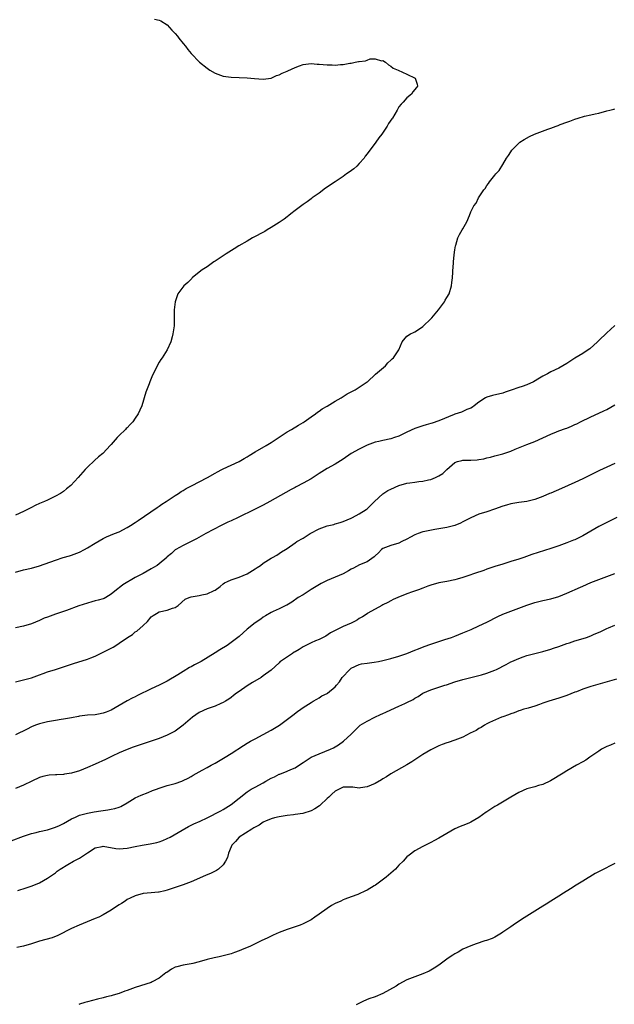
# Model space of a CAD drawing. Units: inches. Extents: x 2532000 to 2535000, y 1548000 to 1551000.
# Drawn here: x 2533550 to 2533699, y 1550337 to 1550584 of the extents above; entities that cross this region are included whole.
import ezdxf

# ---------------------------------------------------------------- set-up
doc = ezdxf.new("R2010")
doc.units = ezdxf.units.IN
doc.header["$MEASUREMENT"] = 0
doc.layers.add('LD25321548_10ft', color=82, linetype='Continuous')

msp = doc.modelspace()

# ---------------------------------------------------------------- linework, layer by layer
at = {"layer": 'LD25321548_10ft'}
for points, elevation in [([(2533583.78, 1550583.78), (2533585, 1550583.52), (2533585.37, 1550583.37), (2533587, 1550582.33), (2533588.18, 1550581), (2533588.59, 1550580.59), (2533589, 1550580.17), (2533589.53, 1550579.53), (2533589.89, 1550579), (2533591, 1550577.67), (2533591.54, 1550577), (2533592.17, 1550576.17), (2533593, 1550575.18), (2533595.08, 1550573), (2533597, 1550571.47), (2533597.68, 1550571), (2533599, 1550570.24), (2533601, 1550569.52), (2533603, 1550569.24), (2533607, 1550569.04), (2533608.87, 1550568.87), (2533611, 1550568.75), (2533613, 1550569.02), (2533614.38, 1550569.62), (2533615, 1550569.86), (2533615.8, 1550570.2), (2533617, 1550570.75), (2533617.2, 1550570.8), (2533619, 1550571.64), (2533620.06, 1550572.06), (2533621, 1550572.39), (2533623, 1550572.65), (2533624.52, 1550572.52), (2533625, 1550572.51), (2533627, 1550572.33), (2533628.31, 1550572.31), (2533629, 1550572.27), (2533630.4, 1550572.4), (2533631, 1550572.39), (2533632.72, 1550572.72), (2533633, 1550572.74), (2533634.04, 1550573), (2533634.86, 1550573.14), (2533635, 1550573.18), (2533636.63, 1550573.37), (2533637, 1550573.53), (2533637.79, 1550573.79), (2533639, 1550573.79), (2533640.63, 1550573.37), (2533641, 1550573.45), (2533641.65, 1550573), (2533642.36, 1550572.36), (2533643, 1550571.96), (2533643.53, 1550571.53), (2533644.76, 1550571), (2533647, 1550570), (2533649.01, 1550569), (2533649.52, 1550567.52), (2533649.61, 1550567), (2533649.35, 1550566.65), (2533648.46, 1550565.54), (2533648.11, 1550565), (2533647, 1550564.08), (2533646.06, 1550563), (2533645.54, 1550562.46), (2533645, 1550561.8), (2533644.68, 1550561.32), (2533644.57, 1550561), (2533644, 1550560), (2533643.37, 1550559), (2533643.19, 1550558.81), (2533642.34, 1550557.66), (2533642.05, 1550557), (2533640.71, 1550555), (2533639.93, 1550554.07), (2533639.23, 1550553), (2533639, 1550552.73), (2533637.73, 1550551), (2533637, 1550550.06), (2533636.55, 1550549.45), (2533636.28, 1550549), (2533635, 1550547.59), (2533634.42, 1550547), (2533633.67, 1550546.33), (2533632.51, 1550545.49), (2533631.9, 1550545), (2533631, 1550544.36), (2533628.99, 1550543), (2533626.57, 1550541.43), (2533625, 1550540.21), (2533623.31, 1550539), (2533623.14, 1550538.86), (2533623, 1550538.76), (2533622, 1550538), (2533621, 1550537.37), (2533619, 1550535.87), (2533617.91, 1550535), (2533617.43, 1550534.57), (2533617, 1550534.27), (2533616.29, 1550533.71), (2533615, 1550532.87), (2533613, 1550531.59), (2533611.98, 1550531), (2533611.39, 1550530.61), (2533608.34, 1550529), (2533607, 1550528.22), (2533604.95, 1550527), (2533603.77, 1550526.23), (2533601.77, 1550525), (2533601, 1550524.48), (2533599, 1550523.2), (2533598.64, 1550523), (2533597.7, 1550522.3), (2533597, 1550521.8), (2533595.7, 1550521), (2533595, 1550520.39), (2533593.23, 1550519), (2533593.13, 1550518.87), (2533592.15, 1550517.85), (2533591.18, 1550517), (2533589.69, 1550515), (2533588.99, 1550513), (2533588.77, 1550511), (2533588.76, 1550509.24), (2533588.77, 1550508.77), (2533588.7, 1550507), (2533588.47, 1550505.53), (2533588.43, 1550505), (2533588.25, 1550504.25), (2533587.89, 1550503), (2533587.01, 1550501), (2533585.73, 1550499), (2533585.43, 1550498.57), (2533585, 1550497.86), (2533584.66, 1550497.34), (2533584.07, 1550496.07), (2533583.35, 1550494.65), (2533582.67, 1550493), (2533582.49, 1550492.49), (2533581.65, 1550490.35), (2533580.62, 1550487), (2533580.11, 1550485.89), (2533579.73, 1550485), (2533579, 1550483.88), (2533578.37, 1550483), (2533577.69, 1550482.31), (2533577, 1550481.48), (2533576.75, 1550481.25), (2533576.53, 1550481), (2533575, 1550479.56), (2533574.47, 1550479), (2533573, 1550477.32), (2533572.75, 1550477), (2533571, 1550475.09), (2533570.91, 1550475), (2533569.83, 1550474.17), (2533568.76, 1550473.24), (2533567, 1550471.58), (2533566.47, 1550471), (2533564.69, 1550469), (2533562.84, 1550467), (2533561.81, 1550466.19), (2533561, 1550465.49), (2533560.3, 1550465), (2533559, 1550464.34), (2533557, 1550463.39), (2533556.26, 1550463), (2533555, 1550462.49), (2533553.98, 1550462.02), (2533553, 1550461.54), (2533552.01, 1550461), (2533551, 1550460.51), (2533549, 1550459.62)], 7560), ([(2533549, 1550445.34), (2533551, 1550445.87), (2533553, 1550446.33), (2533555, 1550446.88), (2533559, 1550448.35), (2533560.98, 1550448.98), (2533562.56, 1550449.44), (2533563, 1550449.59), (2533565, 1550450.36), (2533566.32, 1550451), (2533567, 1550451.38), (2533569, 1550452.62), (2533571, 1550453.77), (2533571.83, 1550454.17), (2533573.81, 1550455), (2533575, 1550455.46), (2533577, 1550456.48), (2533577.82, 1550457), (2533579, 1550457.78), (2533579.7, 1550458.3), (2533584.48, 1550461.52), (2533585, 1550461.84), (2533585.68, 1550462.32), (2533586.74, 1550463), (2533589, 1550464.51), (2533589.78, 1550465), (2533590.5, 1550465.5), (2533591, 1550465.77), (2533591.75, 1550466.25), (2533593.22, 1550467), (2533595, 1550467.96), (2533597.04, 1550469), (2533599, 1550470.15), (2533599.56, 1550470.44), (2533600.69, 1550471), (2533601, 1550471.18), (2533603, 1550472.1), (2533605, 1550472.99), (2533606.22, 1550473.78), (2533607, 1550474.19), (2533607.48, 1550474.52), (2533609, 1550475.43), (2533611.72, 1550477), (2533613, 1550477.81), (2533617, 1550480.43), (2533618.06, 1550481), (2533619.87, 1550482.13), (2533621, 1550482.8), (2533621.3, 1550483), (2533623, 1550484.25), (2533624.09, 1550485), (2533624.61, 1550485.39), (2533625, 1550485.6), (2533625.81, 1550486.19), (2533627, 1550486.88), (2533629, 1550488.12), (2533630.53, 1550489), (2533632.04, 1550489.96), (2533633.34, 1550490.66), (2533634.03, 1550491), (2533635, 1550491.62), (2533637, 1550492.94), (2533637.08, 1550493), (2533639.12, 1550494.88), (2533641.64, 1550497), (2533642.25, 1550497.75), (2533643, 1550498.37), (2533643.29, 1550498.71), (2533643.67, 1550499), (2533645, 1550501), (2533645.8, 1550503), (2533647, 1550504.4), (2533647.9, 1550505), (2533648.64, 1550505.36), (2533649, 1550505.51), (2533649.89, 1550506.11), (2533651, 1550506.82), (2533651.09, 1550506.91), (2533653, 1550508.74), (2533653.23, 1550509), (2533654.92, 1550511), (2533656.38, 1550513), (2533656.58, 1550513.42), (2533657, 1550514.09), (2533657.52, 1550515), (2533658.13, 1550517), (2533658.19, 1550517.81), (2533658.38, 1550519), (2533658.46, 1550520.46), (2533658.48, 1550521), (2533658.56, 1550521.44), (2533658.65, 1550523), (2533658.8, 1550524.8), (2533659, 1550526.01), (2533659.11, 1550527), (2533659.19, 1550527.19), (2533659.75, 1550529), (2533660.13, 1550529.87), (2533660.85, 1550531), (2533661, 1550531.3), (2533662.02, 1550533), (2533662.63, 1550534.63), (2533663, 1550535.53), (2533663.73, 1550537), (2533664.31, 1550537.69), (2533664.89, 1550539), (2533666.25, 1550541), (2533666.59, 1550541.41), (2533667, 1550542.13), (2533667.41, 1550542.59), (2533667.64, 1550543), (2533669, 1550544.69), (2533669.26, 1550545), (2533670.09, 1550545.91), (2533671, 1550547.4), (2533671.94, 1550549), (2533672.39, 1550549.61), (2533673, 1550550.59), (2533673.27, 1550551), (2533675.28, 1550553), (2533676.35, 1550553.65), (2533677.65, 1550554.35), (2533678.96, 1550555), (2533682.23, 1550556.23), (2533683, 1550556.49), (2533684.35, 1550557), (2533684.83, 1550557.17), (2533685.38, 1550557.38), (2533687, 1550557.97), (2533687.77, 1550558.23), (2533689, 1550558.74), (2533689.84, 1550559), (2533691.45, 1550559.45), (2533693, 1550559.78), (2533694.08, 1550560.08), (2533695, 1550560.26), (2533697, 1550560.78), (2533697.75, 1550561), (2533698.76, 1550561.24), (2533699, 1550561.32)], 7570), ([(2533699, 1550507.08), (2533697.91, 1550506.09), (2533697, 1550505.21), (2533695, 1550503.32), (2533694.68, 1550503), (2533692.74, 1550501.26), (2533692.39, 1550501), (2533691, 1550500.1), (2533689, 1550498.88), (2533687, 1550497.6), (2533686.02, 1550497), (2533685, 1550496.42), (2533683, 1550495.45), (2533682.18, 1550495), (2533681, 1550494.4), (2533680.15, 1550493.85), (2533678.71, 1550493), (2533677, 1550492.19), (2533675.81, 1550491.81), (2533675, 1550491.52), (2533673.08, 1550490.92), (2533671.59, 1550490.41), (2533671, 1550490.17), (2533668.44, 1550489.56), (2533667, 1550489.17), (2533666.68, 1550489), (2533665, 1550487.9), (2533663.84, 1550487), (2533663.38, 1550486.62), (2533663, 1550486.42), (2533662.01, 1550486.01), (2533661, 1550485.53), (2533660.61, 1550485.39), (2533659, 1550484.87), (2533658.78, 1550484.78), (2533655, 1550483.18), (2533653.34, 1550482.66), (2533653, 1550482.53), (2533651.78, 1550482.22), (2533651, 1550481.99), (2533649, 1550481.31), (2533647, 1550480.39), (2533645, 1550479.4), (2533643.87, 1550479), (2533643, 1550478.71), (2533641, 1550478.3), (2533639.96, 1550478.04), (2533639, 1550477.83), (2533637, 1550477.12), (2533635, 1550476.12), (2533633.03, 1550475), (2533631, 1550473.62), (2533629, 1550472.39), (2533627, 1550471.28), (2533625, 1550470.04), (2533623, 1550468.7), (2533621, 1550467.58), (2533619.3, 1550466.7), (2533619, 1550466.56), (2533618.01, 1550465.99), (2533616.69, 1550465.31), (2533612.69, 1550463), (2533611, 1550462.08), (2533608.87, 1550461), (2533604.77, 1550459), (2533603, 1550458.17), (2533602.19, 1550457.81), (2533601, 1550457.23), (2533600.5, 1550457), (2533596.63, 1550455), (2533594.31, 1550453.69), (2533593, 1550453), (2533591, 1550451.99), (2533589.16, 1550451), (2533589, 1550450.9), (2533588.03, 1550449.97), (2533587, 1550449.14), (2533586.87, 1550449), (2533585, 1550447.44), (2533584.45, 1550447), (2533583.53, 1550446.47), (2533583, 1550446.19), (2533580.96, 1550445), (2533579, 1550444), (2533575.87, 1550442.13), (2533575, 1550441.39), (2533574.75, 1550441.25), (2533573, 1550439.79), (2533571.59, 1550439), (2533571.22, 1550438.77), (2533571, 1550438.67), (2533569.71, 1550438.29), (2533569, 1550438.13), (2533568.12, 1550437.88), (2533567, 1550437.6), (2533564.86, 1550436.86), (2533561.77, 1550435.77), (2533561, 1550435.51), (2533559, 1550434.78), (2533557.68, 1550434.32), (2533557, 1550434.05), (2533556.22, 1550433.78), (2533555, 1550433.23), (2533553, 1550432.43), (2533551, 1550431.83), (2533549, 1550431.38)], 7580), ([(2533549, 1550417.89), (2533551, 1550418.34), (2533553, 1550418.86), (2533555, 1550419.63), (2533555.98, 1550419.98), (2533557, 1550420.38), (2533559.05, 1550421), (2533561, 1550421.61), (2533563.52, 1550422.48), (2533567, 1550423.57), (2533567.87, 1550423.87), (2533569, 1550424.3), (2533570.8, 1550425.2), (2533571, 1550425.27), (2533572.13, 1550425.87), (2533573.45, 1550426.55), (2533574.12, 1550427), (2533575, 1550427.53), (2533577.02, 1550429), (2533578.27, 1550429.73), (2533579, 1550430.41), (2533579.41, 1550430.59), (2533581, 1550432.01), (2533582.02, 1550433), (2533583, 1550434.12), (2533583.48, 1550434.52), (2533584.27, 1550435), (2533585, 1550435.36), (2533587, 1550435.82), (2533588.31, 1550436.31), (2533589, 1550436.5), (2533589.75, 1550437), (2533591.45, 1550438.55), (2533592.48, 1550439), (2533593, 1550439.18), (2533595, 1550439.5), (2533595.66, 1550439.66), (2533597, 1550439.87), (2533598.76, 1550440.76), (2533599, 1550440.86), (2533600.22, 1550441.78), (2533601, 1550442.4), (2533601.37, 1550442.63), (2533602.08, 1550443), (2533603, 1550443.41), (2533605, 1550444.04), (2533607, 1550444.88), (2533609, 1550446.15), (2533609.49, 1550446.51), (2533610.31, 1550447), (2533611, 1550447.56), (2533613, 1550448.84), (2533613.37, 1550449), (2533614.43, 1550449.57), (2533615, 1550449.98), (2533615.61, 1550450.39), (2533616.59, 1550451), (2533617, 1550451.22), (2533619, 1550452.66), (2533619.4, 1550453), (2533621, 1550453.81), (2533622.81, 1550455), (2533625, 1550456.19), (2533627, 1550456.91), (2533628.7, 1550457.3), (2533629, 1550457.39), (2533630.25, 1550457.75), (2533631, 1550458), (2533633, 1550458.82), (2533633.37, 1550459), (2533635, 1550459.89), (2533636.76, 1550461), (2533637, 1550461.17), (2533638.89, 1550463), (2533641, 1550464.91), (2533642.24, 1550465.76), (2533643, 1550466.14), (2533645, 1550467.02), (2533647, 1550467.58), (2533647.7, 1550467.7), (2533649, 1550467.85), (2533650, 1550468), (2533651, 1550468.08), (2533652.42, 1550468.42), (2533653, 1550468.52), (2533654.17, 1550469), (2533655, 1550469.42), (2533655.96, 1550470.04), (2533657, 1550471.05), (2533659, 1550472.75), (2533659.63, 1550473), (2533660.7, 1550473.3), (2533661, 1550473.37), (2533662.6, 1550473.4), (2533663, 1550473.39), (2533664.53, 1550473.47), (2533665, 1550473.51), (2533666.27, 1550473.73), (2533667, 1550473.93), (2533667.88, 1550474.12), (2533669, 1550474.45), (2533671, 1550474.95), (2533673, 1550475.59), (2533674.08, 1550476.08), (2533677, 1550477.31), (2533679, 1550478.06), (2533681, 1550478.95), (2533683, 1550479.86), (2533684.46, 1550480.46), (2533685, 1550480.68), (2533686.71, 1550481.29), (2533687, 1550481.41), (2533688.16, 1550481.84), (2533689, 1550482.26), (2533689.5, 1550482.49), (2533690.47, 1550483), (2533693, 1550484.22), (2533695, 1550485.14), (2533696.26, 1550485.74), (2533697, 1550486.08), (2533699, 1550487.18)], 7590), ([(2533699, 1550472.52), (2533697, 1550471.64), (2533695.21, 1550470.79), (2533694.34, 1550470.34), (2533693, 1550469.68), (2533692.53, 1550469.47), (2533691, 1550468.7), (2533689, 1550467.76), (2533687.33, 1550467), (2533685.71, 1550466.29), (2533684.3, 1550465.7), (2533683, 1550465.13), (2533682.65, 1550465), (2533681, 1550464.29), (2533679, 1550463.51), (2533677, 1550462.99), (2533675, 1550462.75), (2533673, 1550462.46), (2533671.9, 1550462.1), (2533671, 1550461.84), (2533668.94, 1550461.06), (2533667, 1550460.44), (2533665, 1550459.83), (2533663, 1550458.95), (2533661, 1550457.92), (2533660.37, 1550457.63), (2533658.95, 1550457.05), (2533657, 1550456.52), (2533656.44, 1550456.44), (2533655, 1550456.14), (2533654, 1550456), (2533651.51, 1550455.51), (2533651, 1550455.39), (2533649.83, 1550455), (2533649, 1550454.68), (2533647.9, 1550454.1), (2533647, 1550453.6), (2533645.74, 1550453), (2533645, 1550452.6), (2533643, 1550452.01), (2533641, 1550451.27), (2533640.59, 1550451), (2533639.84, 1550450.16), (2533639, 1550449.41), (2533638.81, 1550449.19), (2533637, 1550447.94), (2533635.15, 1550447.15), (2533633.63, 1550446.37), (2533633, 1550446.09), (2533632.33, 1550445.67), (2533631, 1550444.94), (2533629, 1550444.05), (2533627, 1550443.22), (2533625.51, 1550442.49), (2533623.01, 1550441), (2533621, 1550439.68), (2533619.75, 1550439), (2533618.16, 1550437.84), (2533616.91, 1550437.09), (2533616.69, 1550437), (2533615, 1550436.14), (2533613.47, 1550435.47), (2533613, 1550435.24), (2533611.63, 1550434.37), (2533611, 1550434.05), (2533610.45, 1550433.55), (2533609, 1550432.61), (2533607, 1550431.04), (2533605, 1550429.25), (2533603, 1550427.68), (2533601.99, 1550427), (2533600.14, 1550425.86), (2533599, 1550425.11), (2533595.5, 1550423), (2533595, 1550422.72), (2533593.86, 1550422.14), (2533593, 1550421.65), (2533592.57, 1550421.43), (2533591, 1550420.5), (2533589.66, 1550419.66), (2533587, 1550418.07), (2533585, 1550417.06), (2533583, 1550416.11), (2533579.57, 1550414.43), (2533579, 1550414.16), (2533578.23, 1550413.77), (2533577, 1550413.12), (2533573, 1550410.82), (2533571.69, 1550410.31), (2533571, 1550410.01), (2533569.76, 1550409.76), (2533569, 1550409.64), (2533567, 1550409.51), (2533565, 1550409.27), (2533564.78, 1550409.22), (2533563, 1550408.88), (2533561, 1550408.52), (2533560.46, 1550408.46), (2533559, 1550408.23), (2533557, 1550407.88), (2533555, 1550407.36), (2533553.99, 1550407), (2533553, 1550406.58), (2533551.96, 1550406.04), (2533549, 1550404.59)], 7600), ([(2533699.49, 1550459), (2533697, 1550457.78), (2533695, 1550456.75), (2533693, 1550455.62), (2533691, 1550454.44), (2533690.05, 1550453.95), (2533689, 1550453.44), (2533688.69, 1550453.31), (2533687, 1550452.63), (2533685, 1550451.91), (2533683, 1550451.24), (2533678.27, 1550449.73), (2533676.23, 1550449), (2533675, 1550448.59), (2533673, 1550447.96), (2533671, 1550447.36), (2533669, 1550446.73), (2533667, 1550446.06), (2533666.22, 1550445.78), (2533663.92, 1550445), (2533662.49, 1550444.49), (2533661, 1550443.98), (2533659.56, 1550443.56), (2533659, 1550443.41), (2533657, 1550443.01), (2533655, 1550442.65), (2533653, 1550442.11), (2533652.2, 1550441.8), (2533651, 1550441.36), (2533650.76, 1550441.24), (2533650.12, 1550441), (2533648.4, 1550440.4), (2533647, 1550439.9), (2533644.75, 1550439), (2533643.55, 1550438.45), (2533643, 1550438.11), (2533642.25, 1550437.75), (2533641, 1550437.12), (2533640.72, 1550437), (2533639, 1550436.06), (2533637.06, 1550434.94), (2533637, 1550434.92), (2533635.89, 1550434.11), (2533635, 1550433.69), (2533634.59, 1550433.42), (2533633.86, 1550433), (2533633, 1550432.6), (2533631, 1550431.72), (2533629, 1550430.76), (2533627.88, 1550430.12), (2533626.68, 1550429.32), (2533625, 1550428.45), (2533624.13, 1550428.13), (2533623, 1550427.63), (2533621, 1550426.61), (2533619.99, 1550426.01), (2533619, 1550425.39), (2533618.74, 1550425.26), (2533618.34, 1550425), (2533615.34, 1550423), (2533615.16, 1550422.84), (2533615, 1550422.67), (2533613, 1550420.83), (2533611, 1550419.34), (2533610.49, 1550419), (2533608.3, 1550417.7), (2533607, 1550416.85), (2533605, 1550415.48), (2533604.32, 1550415), (2533603.57, 1550414.43), (2533603, 1550413.96), (2533602.45, 1550413.55), (2533601.59, 1550413), (2533601, 1550412.66), (2533600.45, 1550412.45), (2533599, 1550411.81), (2533597, 1550411.13), (2533595, 1550410.18), (2533593.32, 1550409), (2533591.01, 1550406.99), (2533589, 1550405.53), (2533587.98, 1550405), (2533587, 1550404.51), (2533585, 1550403.73), (2533583, 1550403.02), (2533581.48, 1550402.52), (2533581, 1550402.34), (2533579.97, 1550402.03), (2533579, 1550401.66), (2533578.5, 1550401.5), (2533577, 1550400.94), (2533575, 1550400.06), (2533573.23, 1550399.23), (2533571.58, 1550398.42), (2533569, 1550397.25), (2533567, 1550396.39), (2533566.01, 1550396.01), (2533565, 1550395.63), (2533563, 1550395.01), (2533561.26, 1550394.74), (2533561, 1550394.68), (2533559.37, 1550394.63), (2533559, 1550394.6), (2533557.48, 1550394.52), (2533557, 1550394.46), (2533555.84, 1550394.16), (2533555, 1550393.89), (2533553.11, 1550393), (2533551, 1550392.03), (2533549, 1550391.16)], 7610), ([(2533547.93, 1550378.07), (2533551, 1550379.26), (2533553, 1550379.9), (2533554.17, 1550380.17), (2533555, 1550380.4), (2533557, 1550380.86), (2533557.52, 1550381), (2533559, 1550381.46), (2533560.07, 1550381.93), (2533561, 1550382.4), (2533562, 1550383), (2533563, 1550383.56), (2533564, 1550384), (2533565, 1550384.47), (2533567, 1550385.02), (2533568.67, 1550385.33), (2533570.4, 1550385.6), (2533572.17, 1550385.83), (2533573, 1550385.97), (2533573.86, 1550386.14), (2533575, 1550386.52), (2533575.35, 1550386.65), (2533577, 1550387.61), (2533579, 1550388.83), (2533580.46, 1550389.54), (2533582.2, 1550390.2), (2533583.32, 1550390.68), (2533584.3, 1550391), (2533585, 1550391.27), (2533587, 1550391.89), (2533589, 1550392.46), (2533590.61, 1550393), (2533591, 1550393.15), (2533592.23, 1550393.77), (2533593, 1550394.18), (2533593.49, 1550394.51), (2533595, 1550395.37), (2533595.78, 1550395.78), (2533597, 1550396.47), (2533598.03, 1550397), (2533599, 1550397.54), (2533601.49, 1550399), (2533603, 1550399.93), (2533606.1, 1550401.9), (2533607, 1550402.48), (2533607.85, 1550403), (2533609, 1550403.64), (2533611, 1550404.65), (2533613, 1550405.74), (2533615.08, 1550407), (2533617.8, 1550409), (2533618.46, 1550409.54), (2533619.59, 1550410.41), (2533620.45, 1550411), (2533621, 1550411.42), (2533623, 1550412.7), (2533623.56, 1550413), (2533624.43, 1550413.57), (2533625, 1550413.89), (2533625.67, 1550414.33), (2533627, 1550414.96), (2533627.07, 1550415), (2533629, 1550416.6), (2533629.36, 1550417), (2533630.1, 1550417.9), (2533630.81, 1550419), (2533632.66, 1550421), (2533633, 1550421.31), (2533635, 1550422.24), (2533635.63, 1550422.37), (2533637, 1550422.57), (2533638.77, 1550422.77), (2533639.9, 1550423), (2533641, 1550423.18), (2533643, 1550423.7), (2533645, 1550424.32), (2533647, 1550424.96), (2533649, 1550425.76), (2533649.87, 1550426.13), (2533651.3, 1550426.7), (2533653, 1550427.34), (2533653.49, 1550427.49), (2533655, 1550428), (2533656.45, 1550428.45), (2533658.11, 1550429), (2533659, 1550429.31), (2533661, 1550430.1), (2533663.04, 1550430.96), (2533665, 1550431.88), (2533667, 1550432.83), (2533669.76, 1550434.24), (2533671, 1550434.82), (2533673, 1550435.59), (2533675, 1550436.31), (2533677, 1550437.06), (2533679, 1550437.71), (2533681, 1550438.2), (2533683, 1550438.64), (2533685, 1550439.23), (2533687, 1550440.06), (2533690.41, 1550441.59), (2533691, 1550441.82), (2533693, 1550442.72), (2533695, 1550443.53), (2533697, 1550444.22), (2533699, 1550445)], 7620), ([(2533549.62, 1550365.62), (2533551.7, 1550366.3), (2533553.18, 1550366.82), (2533555, 1550367.6), (2533557, 1550368.74), (2533559, 1550370.1), (2533559.49, 1550370.51), (2533560.18, 1550371), (2533562.12, 1550372.12), (2533563.53, 1550373), (2533565, 1550373.77), (2533567, 1550375.1), (2533569, 1550376.29), (2533570.69, 1550376.69), (2533571, 1550376.75), (2533574.16, 1550376.16), (2533575, 1550376.04), (2533577, 1550376.21), (2533579, 1550376.66), (2533580.73, 1550377), (2533582.7, 1550377.3), (2533584.36, 1550377.64), (2533585, 1550377.83), (2533585.86, 1550378.14), (2533587, 1550378.63), (2533587.7, 1550379), (2533590.74, 1550380.74), (2533592.3, 1550381.7), (2533593.67, 1550382.33), (2533595.23, 1550383), (2533597, 1550383.81), (2533600.39, 1550385.61), (2533601, 1550385.91), (2533601.64, 1550386.36), (2533603, 1550387.16), (2533605, 1550388.72), (2533607, 1550390.31), (2533608.02, 1550391), (2533609, 1550391.54), (2533611, 1550392.57), (2533611.71, 1550393), (2533613, 1550393.73), (2533613.87, 1550394.13), (2533615, 1550394.76), (2533615.2, 1550394.8), (2533617, 1550395.5), (2533617.97, 1550395.97), (2533619, 1550396.35), (2533620.61, 1550397.39), (2533621, 1550397.68), (2533623.01, 1550398.99), (2533625, 1550399.88), (2533626.43, 1550400.43), (2533627.82, 1550401), (2533628.61, 1550401.39), (2533629.86, 1550402.14), (2533631.1, 1550403), (2533633, 1550404.81), (2533634.15, 1550405.85), (2533635, 1550406.79), (2533635.28, 1550407), (2533637, 1550408.07), (2533638.92, 1550409), (2533640.34, 1550409.66), (2533641, 1550409.92), (2533641.72, 1550410.28), (2533643, 1550410.87), (2533645, 1550411.75), (2533646.48, 1550412.48), (2533647, 1550412.7), (2533648.51, 1550413.49), (2533649, 1550413.82), (2533649.78, 1550414.22), (2533651, 1550415.04), (2533653, 1550415.9), (2533656.5, 1550417), (2533656.89, 1550417.11), (2533659, 1550417.85), (2533661, 1550418.48), (2533663, 1550418.96), (2533665, 1550419.43), (2533665.63, 1550419.63), (2533667, 1550420.03), (2533669, 1550420.83), (2533669.37, 1550421), (2533671.79, 1550422.21), (2533673, 1550422.87), (2533673.27, 1550423), (2533675, 1550423.74), (2533676.12, 1550424.12), (2533677, 1550424.44), (2533678.99, 1550425), (2533681, 1550425.5), (2533683, 1550426.06), (2533683.7, 1550426.3), (2533685, 1550426.73), (2533687, 1550427.46), (2533687.65, 1550427.65), (2533689, 1550428.1), (2533690.55, 1550428.55), (2533691.95, 1550429), (2533693, 1550429.38), (2533693.71, 1550429.71), (2533695.51, 1550430.49), (2533696.49, 1550431), (2533697, 1550431.25), (2533697.43, 1550431.43), (2533699, 1550432.06)], 7630), ([(2533699.48, 1550418.52), (2533694.78, 1550417.22), (2533693, 1550416.69), (2533692.52, 1550416.52), (2533691, 1550416.02), (2533689.39, 1550415.39), (2533689, 1550415.26), (2533687, 1550414.45), (2533685, 1550413.76), (2533682.48, 1550413), (2533681, 1550412.5), (2533680.2, 1550412.2), (2533679, 1550411.79), (2533677.3, 1550411.3), (2533677, 1550411.2), (2533676.24, 1550411), (2533675.31, 1550410.69), (2533675, 1550410.6), (2533673.87, 1550410.13), (2533673, 1550409.87), (2533672.41, 1550409.59), (2533671, 1550409.13), (2533670.65, 1550409), (2533667.66, 1550407.66), (2533667, 1550407.32), (2533666.44, 1550407), (2533665.56, 1550406.44), (2533665, 1550406.21), (2533664.29, 1550405.71), (2533662.84, 1550405), (2533661, 1550404.06), (2533659, 1550403.27), (2533657.28, 1550402.72), (2533657, 1550402.6), (2533655.81, 1550402.19), (2533655, 1550401.82), (2533653, 1550400.87), (2533651, 1550399.69), (2533649, 1550398.37), (2533648.19, 1550397.81), (2533647, 1550397.08), (2533643, 1550394.86), (2533641.87, 1550394.13), (2533641, 1550393.63), (2533640.62, 1550393.38), (2533639, 1550392.43), (2533638.03, 1550392.03), (2533637, 1550391.56), (2533635.33, 1550391.33), (2533635, 1550391.27), (2533633.47, 1550391.47), (2533633, 1550391.51), (2533631, 1550391.51), (2533630.04, 1550391), (2533629, 1550390.5), (2533628.22, 1550389.78), (2533627.42, 1550389), (2533627, 1550388.65), (2533625.25, 1550387), (2533625.13, 1550386.87), (2533623.94, 1550386.06), (2533623, 1550385.57), (2533620.94, 1550384.94), (2533619, 1550384.66), (2533618.57, 1550384.57), (2533617, 1550384.43), (2533615, 1550384.08), (2533613.82, 1550383.82), (2533613, 1550383.57), (2533611.59, 1550383), (2533611.21, 1550382.79), (2533611, 1550382.71), (2533610, 1550382), (2533609, 1550381.49), (2533608.71, 1550381.29), (2533608.17, 1550381), (2533605, 1550378.97), (2533604.08, 1550377.92), (2533603.2, 1550377), (2533603, 1550376.58), (2533602.33, 1550375), (2533602.08, 1550373.92), (2533601.61, 1550373), (2533601, 1550372.03), (2533599.84, 1550371), (2533599.36, 1550370.64), (2533598, 1550370), (2533596.58, 1550369.42), (2533593, 1550367.81), (2533591, 1550367.05), (2533587.95, 1550366.05), (2533587, 1550365.72), (2533586.41, 1550365.59), (2533585, 1550365.21), (2533584.8, 1550365.2), (2533583, 1550365.03), (2533581, 1550364.89), (2533579, 1550364.33), (2533577.74, 1550363.74), (2533577, 1550363.35), (2533576.43, 1550363), (2533575.59, 1550362.41), (2533575, 1550362.08), (2533574.34, 1550361.66), (2533573, 1550360.74), (2533571, 1550359.57), (2533569.87, 1550359), (2533569, 1550358.6), (2533564.94, 1550356.94), (2533563, 1550356.09), (2533559.63, 1550354.37), (2533558.18, 1550353.82), (2533555, 1550352.93), (2533553, 1550352.26), (2533551, 1550351.67), (2533549.34, 1550351.34)], 7640), ([(2533699, 1550402.48), (2533697.94, 1550402.06), (2533697, 1550401.7), (2533695.68, 1550401), (2533695, 1550400.55), (2533693, 1550399.15), (2533692.76, 1550399), (2533691.73, 1550398.27), (2533691, 1550397.82), (2533689.47, 1550397), (2533687, 1550395.59), (2533686.07, 1550395), (2533682.89, 1550393.11), (2533681, 1550392.2), (2533679.89, 1550391.89), (2533679, 1550391.59), (2533677, 1550391.05), (2533675, 1550390.18), (2533673, 1550389.04), (2533669.65, 1550387), (2533669, 1550386.66), (2533667.98, 1550386.02), (2533667, 1550385.35), (2533666.78, 1550385.22), (2533665, 1550383.92), (2533663, 1550382.71), (2533662.48, 1550382.48), (2533661, 1550381.89), (2533660.32, 1550381.68), (2533658.96, 1550381.04), (2533657, 1550379.91), (2533655, 1550378.71), (2533653.87, 1550378.13), (2533653, 1550377.66), (2533651, 1550376.69), (2533649, 1550375.58), (2533647.52, 1550374.48), (2533647, 1550374.05), (2533646.03, 1550373), (2533645, 1550371.96), (2533644.12, 1550371), (2533643.55, 1550370.45), (2533641.8, 1550369), (2533639.12, 1550367), (2533638.78, 1550366.78), (2533637, 1550365.71), (2533636.49, 1550365.51), (2533635, 1550364.79), (2533634.66, 1550364.66), (2533633, 1550364.09), (2533631.48, 1550363.48), (2533631, 1550363.32), (2533630.43, 1550363), (2533629, 1550362.35), (2533628.15, 1550361.85), (2533627, 1550361.13), (2533625, 1550359.7), (2533623.96, 1550359), (2533623, 1550358.32), (2533621, 1550357.28), (2533620.25, 1550357), (2533619, 1550356.57), (2533617, 1550355.91), (2533615, 1550355.13), (2533613.52, 1550354.48), (2533613, 1550354.2), (2533612.18, 1550353.82), (2533610.53, 1550353), (2533609, 1550352.3), (2533607.66, 1550351.66), (2533606.19, 1550351), (2533605, 1550350.5), (2533603.87, 1550350.13), (2533603, 1550349.81), (2533601, 1550349.25), (2533599.96, 1550349), (2533598.75, 1550348.75), (2533597, 1550348.34), (2533595, 1550347.77), (2533593.4, 1550347.4), (2533593, 1550347.29), (2533591, 1550346.99), (2533589.43, 1550346.57), (2533589, 1550346.41), (2533588.07, 1550345.93), (2533586.86, 1550345.14), (2533586.67, 1550345), (2533585, 1550343.68), (2533583.25, 1550342.75), (2533583, 1550342.64), (2533579, 1550341.36), (2533577, 1550340.59), (2533576.4, 1550340.4), (2533575, 1550339.88), (2533573.43, 1550339.43), (2533573, 1550339.29), (2533571.8, 1550339), (2533571, 1550338.78), (2533569.54, 1550338.46), (2533567, 1550337.81), (2533566.4, 1550337.6), (2533565, 1550337.19), (2533564.87, 1550337.13)], 7650), ([(2533699, 1550372.42), (2533695.42, 1550370.58), (2533694.14, 1550369.86), (2533691, 1550367.98), (2533689.31, 1550367), (2533687.91, 1550366.09), (2533686.18, 1550365), (2533685, 1550364.18), (2533683, 1550362.96), (2533681.82, 1550362.18), (2533681, 1550361.71), (2533679, 1550360.44), (2533675.63, 1550358.37), (2533673.62, 1550357), (2533673, 1550356.56), (2533671, 1550355.21), (2533670.64, 1550355), (2533669, 1550353.99), (2533668.35, 1550353.65), (2533666.89, 1550353.11), (2533666.47, 1550353), (2533664.31, 1550352.31), (2533663, 1550351.79), (2533661, 1550350.92), (2533659.79, 1550350.21), (2533659, 1550349.78), (2533658.52, 1550349.48), (2533657.8, 1550349), (2533657, 1550348.44), (2533655, 1550346.93), (2533653.82, 1550346.18), (2533653, 1550345.7), (2533652.53, 1550345.47), (2533651, 1550344.79), (2533649, 1550344.04), (2533647, 1550343.25), (2533645, 1550342.2), (2533644.28, 1550341.72), (2533641, 1550339.84), (2533639, 1550339.06), (2533637.49, 1550338.51), (2533636.09, 1550337.91), (2533634.32, 1550337)], 7660)]:
    msp.add_lwpolyline(points, dxfattribs=dict(at, elevation=elevation))

doc.saveas('drawing.dxf')
